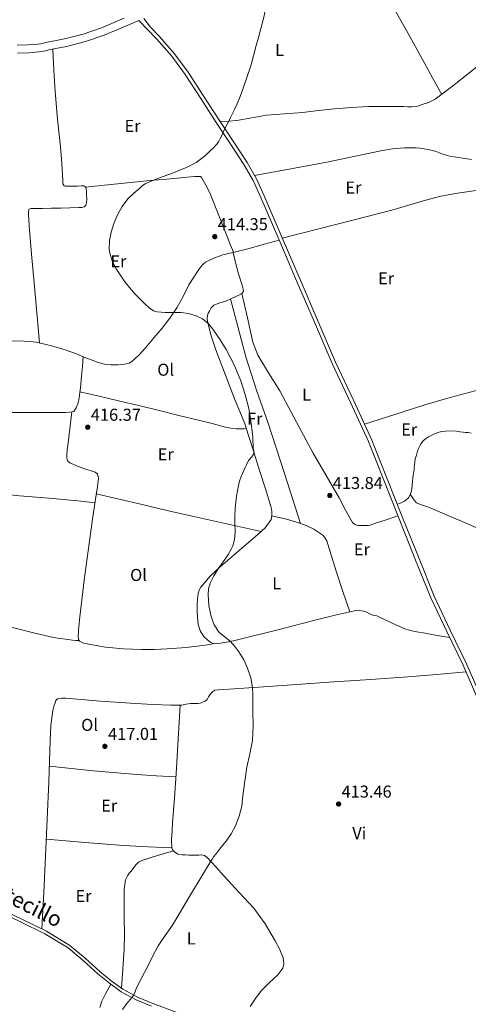
# Model space of a CAD drawing. Units: metres. Extents: x 594709 to 601663, y 4659673 to 4664396.
# Drawn here: x 596778 to 597039, y 4661003 to 4661575 of the extents above; entities that cross this region are included whole.
import ezdxf
from ezdxf.enums import TextEntityAlignment as Align

# ---------------------------------------------------------------- set-up
doc = ezdxf.new("R2010")
doc.units = ezdxf.units.M
doc.header["$MEASUREMENT"] = 0
doc.linetypes.add('DGN Style 3', pattern=[121.67287999999999, 86.9092, -34.76368])
for name, color, linetype, lineweight in [('Nivel 21', 7, 'Continuous', 0), ('Nivel 36', 7, 'Continuous', 0), ('Nivel 37', 7, 'Continuous', 0), ('Nivel 41', 7, 'Continuous', 0), ('Nivel 44', 7, 'Continuous', 0), ('Nivel 5', 7, 'Continuous', 0), ('Nivel 7', 7, 'Continuous', 0)]:
    doc.layers.add(name, color=color, linetype=linetype, lineweight=lineweight)
doc.styles.add('Style-Arial', font='txt')
doc.styles.add('Style-Arial Narrow', font='txt')
doc.styles.add('Style-Helvetica-Narrow-Oblique', font='txt')

# ---------------------------------------------------------------- blocks, each defined once
blk = doc.blocks.new('5PATER')
at = {"layer": 'Nivel 7', "linetype": 'Continuous', "lineweight": 0}
h = blk.add_hatch(color=51, dxfattribs=at)
edge = h.paths.add_edge_path()
edge.add_ellipse((0.002061955630779266, -0.001165669411420822), major_axis=(-1.095731442372465, -1.110710699892244), ratio=0.9994222409660318, start_angle=0, end_angle=360)

msp = doc.modelspace()

# ---------------------------------------------------------------- linework, layer by layer
at = {"layer": 'Nivel 21', "color": 7, "linetype": 'DGN Style 3', "lineweight": 0}
for points in [[(596776.1700000018, 4661560.32, 417.11), (596782.5500000007, 4661560.600000001, 416.94), (596786.3500000015, 4661560.82, 416.76), (596789.8900000006, 4661561.219999999, 416.62), (596791.4699999988, 4661561.59, 416.61), (596793.4499999993, 4661562.109999999, 416.6), (596798.7100000009, 4661563.140000001, 416.56), (596803.6999999993, 4661564.129999999, 416.49), (596814.5399999991, 4661566.870000001, 416.29), (596825.0799999982, 4661570.440000001, 416.09), (596838.3200000003, 4661576.050000001, 415.94)], [(597046.5899999999, 4661179.830000002, 412.29), (597037.5599999987, 4661200.68, 412.59), (597028.0199999996, 4661220.260000002, 412.86), (597018.7699999996, 4661239.859999999, 413.13), (597009.5199999996, 4661262.739999998, 413.2), (597000.3500000015, 4661285.719999999, 413.16), (596991.4699999988, 4661308.210000001, 413.24), (596982.5, 4661330.739999998, 413.36), (596972.0300000012, 4661353.5, 413.62), (596961.3500000015, 4661376.07, 413.85), (596951.0300000012, 4661400.080000002, 413.92), (596940.6900000013, 4661424.129999999, 413.98), (596930.2699999996, 4661448.390000001, 414.08), (596919.8299999982, 4661472.68, 414.19), (596915.2899999991, 4661482.620000001, 414.25), (596909.9299999997, 4661492.199999999, 414.38), (596901.8500000015, 4661504.469999999, 414.71), (596893.7800000012, 4661516.629999999, 415.07), (596884.7300000004, 4661530.59, 415.47), (596875.6099999994, 4661544.59, 415.77), (596867.6999999993, 4661555.420000002, 415.78), (596858.8299999982, 4661565.460000001, 415.71), (596853.6099999994, 4661570.84, 415.72), (596849.7300000004, 4661575.899999999, 415.72)], [(596870.1799999997, 4660997.420000002, 414.5), (596854.9800000004, 4661003.039999999, 414.75), (596846.0799999982, 4661006.809999999, 415.05), (596837.6400000006, 4661011.379999999, 415.36), (596830.8099999987, 4661016.309999999, 415.37), (596824.2399999984, 4661021.649999999, 415.37), (596815.7100000009, 4661029.34, 415.64), (596806.75, 4661036.809999999, 415.9), (596793.0700000003, 4661045.059999999, 416.1), (596778.8900000006, 4661052.120000001, 416.32), (596755.25, 4661063.379999999, 416.88)]]:
    msp.add_polyline3d(points, dxfattribs=at)
at = {"layer": 'Nivel 21', "color": 7, "linetype": 'Continuous', "lineweight": 0}
for points in [[(596776.3599999994, 4661555.719999999, 417.11), (596782.7800000012, 4661556, 416.94), (596786.7399999984, 4661556.23, 416.76), (596790.6799999997, 4661556.68, 416.62), (596792.5899999999, 4661557.120000001, 416.61), (596794.4800000004, 4661557.620000001, 416.6), (596799.6000000015, 4661558.620000001, 416.56), (596804.7199999988, 4661559.640000001, 416.49), (596815.8500000015, 4661562.449999999, 416.29), (596826.7199999988, 4661566.129999999, 416.09), (596840.120000001, 4661571.809999999, 415.94), (596846.8399999999, 4661574.670000002, 415.72), (596852.0300000012, 4661569.32, 415.72), (596857.2300000004, 4661563.969999999, 415.71), (596865.9899999984, 4661554.039999999, 415.78), (596873.8000000007, 4661543.350000001, 415.77), (596882.8900000006, 4661529.390000001, 415.47), (596891.9499999993, 4661515.43, 415.07), (596900.0300000012, 4661503.260000002, 414.71), (596908.0599999987, 4661491.059999999, 414.38), (596913.3399999999, 4661481.629999999, 414.25), (596917.8299999982, 4661471.789999999, 414.19), (596928.2600000016, 4661447.530000001, 414.08), (596938.6799999997, 4661423.27, 413.98), (596949.0199999996, 4661399.219999999, 413.92), (596959.3500000015, 4661375.170000002, 413.85), (596970.0399999991, 4661352.57, 413.62), (596980.4899999984, 4661329.870000001, 413.36), (596989.4299999997, 4661307.41, 413.24), (596998.3099999987, 4661284.91, 413.16), (597007.4899999984, 4661261.93, 413.2), (597016.7600000016, 4661238.98, 413.13), (597026.0500000007, 4661219.32, 412.86), (597035.5799999982, 4661199.760000002, 412.59), (597044.5700000003, 4661178.969999999, 412.29)], [(596854.3200000003, 4661001.399999999, 414.75), (596845.3099999987, 4661005.219999999, 415.05), (596836.6900000013, 4661009.879999999, 415.36), (596829.7399999984, 4661014.91, 415.37), (596823.0899999999, 4661020.309999999, 415.37), (596814.5500000007, 4661028, 415.64), (596805.7199999988, 4661035.359999999, 415.9), (596792.2100000009, 4661043.5, 416.1), (596778.120000001, 4661050.530000001, 416.32), (596754.4800000004, 4661061.780000001, 416.88), (596730.8500000015, 4661073.030000001, 417.44), (596717.1700000018, 4661079.629999999, 417.7), (596703.5399999991, 4661086.390000001, 417.92), (596697.3099999987, 4661089.969999999, 418), (596688.6000000015, 4661096.350000001, 418.09), (596680.4200000018, 4661103.48, 418.19), (596671.7800000012, 4661111.710000001, 418.43)]]:
    msp.add_polyline3d(points, dxfattribs=at)
at = {"layer": 'Nivel 36', "color": 92, "linetype": 'Continuous', "lineweight": 0, "extrusion": (0.05055196504447786, 0.3791801181974889, 0.9239409812287149), "elevation": 1797966.435516416, "flags": 128}
msp.add_lwpolyline([(24408.45119745284, -4341557.408203557), (24382.90592133254, -4341558.298690699), (24357.39236118644, -4341559.44723241), (24346.01701877266, -4341560.303548981), (24334.64630055055, -4341561.277130097)], dxfattribs=at)
at = {"layer": 'Nivel 36', "color": 92, "linetype": 'Continuous', "lineweight": 0, "extrusion": (0.02984693515466914, 0.2007485475783135, 0.9791880213253585), "elevation": 953929.0101016774, "flags": 128}
msp.add_lwpolyline([(95164.6659372896, -4600322.369847763), (95142.08276652545, -4600323.776146568), (95119.50775493309, -4600325.375436965), (95105.55662618577, -4600326.699032336), (95091.61178294942, -4600328.134666398)], dxfattribs=at)
at = {"layer": 'Nivel 36', "color": 92, "linetype": 'Continuous', "lineweight": 0}
for points in [[(597023.1000000015, 4661531.77, 413.42), (597018, 4661541, 413.71), (597012.8900000006, 4661550.219999999, 414), (597002.6099999994, 4661568.940000001, 414.19), (596992.1400000006, 4661587.550000001, 413.96), (596981.5799999982, 4661605.77, 413.71), (596971.0300000012, 4661623.989999998, 413.45)], [(596789.0899999999, 4661387.219999999, 416.44), (596787.5, 4661404.73, 416.55), (596785.9100000001, 4661422.239999998, 416.65), (596784.4299999997, 4661438.899999999, 416.66), (596783, 4661455.559999999, 416.6), (596782.8399999999, 4661458.710000001, 416.6), (596782.7300000004, 4661461.859999999, 416.6), (596782.5899999999, 4661463.879999999, 416.62), (596783.129999999, 4661464.920000002, 416.65), (596784.0300000012, 4661465.379999999, 416.64), (596785.7399999984, 4661465.379999999, 416.6), (596787.5799999982, 4661465.41, 416.51), (596789.2100000009, 4661465.41, 416.45), (596790.8399999999, 4661465.41, 416.4), (596796.120000001, 4661465.52, 416.09), (596801.3999999985, 4661465.649999999, 415.77), (596806.7300000004, 4661465.82, 415.54), (596812.0599999987, 4661466, 415.42), (596813.620000001, 4661466.059999999, 415.43), (596815.1600000001, 4661466.449999999, 415.45), (596816.1000000015, 4661467.370000001, 415.48), (596816.4699999988, 4661468.629999999, 415.52), (596816.5500000007, 4661470.969999999, 415.62), (596816.4600000009, 4661473.32, 415.72), (596816.3599999994, 4661475.440000001, 415.81), (596815.9899999984, 4661477.559999999, 415.88), (596815.2600000016, 4661478.280000001, 415.6), (596814.7800000012, 4661478.5, 415.69), (596813.3500000015, 4661478.48, 415.72), (596811.0700000003, 4661478.379999999, 415.77), (596808.7800000012, 4661478.309999999, 415.82), (596807.5599999987, 4661478.309999999, 415.84), (596805.629999999, 4661478.309999999, 415.87), (596804.1499999985, 4661478.309999999, 415.92), (596803.3999999985, 4661478.5, 415.92), (596802.7100000009, 4661479.75, 415.93), (596802.7100000009, 4661481.859999999, 416), (596801.9899999984, 4661491.530000001, 416.12), (596801.2100000009, 4661501.199999999, 416.22), (596799.5899999999, 4661517.330000002, 416.42), (596798.1999999993, 4661533.48, 416.54), (596797.4899999984, 4661545.77, 416.56), (596796.7699999996, 4661558.07, 416.58)], [(596894.2600000016, 4661515.899999999, 415.05), (596899.1000000015, 4661516.239999998, 414.94), (596903.9499999993, 4661516.580000002, 414.83), (596912.6000000015, 4661518.030000001, 414.61), (596921.2399999984, 4661519.620000001, 414.38), (596931.6700000018, 4661520.440000001, 414.12), (596942.0899999999, 4661521.27, 413.9), (596951.3999999985, 4661522.32, 413.75), (596960.7199999988, 4661523.350000001, 413.6), (596970.6999999993, 4661524.190000001, 413.42), (596980.6999999993, 4661524.66, 413.26), (596985.0700000003, 4661524.719999999, 413.28), (596989.4400000013, 4661524.739999998, 413.34), (596992.1799999997, 4661524.75, 413.35), (596994.9200000018, 4661524.739999998, 413.36), (596996.9400000013, 4661524.699999999, 413.29), (596998.9600000009, 4661524.66, 413.23), (597001.129999999, 4661524.629999999, 413.27), (597003.3099999987, 4661524.609999999, 413.32), (597005.8599999994, 4661524.600000001, 413.4), (597008.4100000001, 4661524.780000001, 413.47), (597009.7699999996, 4661525.16, 413.45), (597011.1000000015, 4661525.66, 413.42), (597015.370000001, 4661527.100000001, 413.42), (597019.3900000006, 4661529.02, 413.42), (597028.7100000009, 4661535.91, 413.41), (597037.7100000009, 4661543.120000001, 413.39), (597054.8000000007, 4661556.84, 413.26)], [(597040.3999999985, 4661493.870000001, 413.49), (597037.9499999993, 4661494.300000001, 413.52), (597032.8999999985, 4661495, 413.42), (597027.8500000015, 4661495.73, 413.31), (597023.8500000015, 4661497, 413.37), (597019.879999999, 4661498.449999999, 413.42), (597015.2899999991, 4661499.699999999, 413.4), (597010.620000001, 4661500.48, 413.39), (597008.2800000012, 4661500.59, 413.41), (597005.9499999993, 4661500.620000001, 413.42), (597003.7100000009, 4661500.640000001, 413.42), (597001.4699999988, 4661500.609999999, 413.4), (596994.5300000012, 4661500.010000002, 413.36), (596987.6400000006, 4661498.879999999, 413.32), (596971.9899999984, 4661495.550000001, 413.34), (596956.3500000015, 4661492.309999999, 413.52), (596935.2699999996, 4661488.449999999, 413.9), (596914.1900000013, 4661484.600000001, 414.27)], [(596815.6799999997, 4661477.859999999, 415.76), (596834.5300000012, 4661479.73, 415.4), (596853.3900000006, 4661481.600000001, 415.04), (596863.2300000004, 4661482.469999999, 415.02), (596873.0799999982, 4661483.330000002, 415.13), (596875.120000001, 4661483.59, 415.15), (596877.1600000001, 4661483.859999999, 415.16), (596879.4200000018, 4661484.050000001, 415.16), (596881.129999999, 4661484.07, 414.97), (596882.1400000006, 4661484.07, 414.99), (596882.7800000012, 4661483.969999999, 414.94), (596883.2899999991, 4661483.330000002, 414.78), (596885.9299999997, 4661478.969999999, 414.62), (596888.2199999988, 4661474.449999999, 414.56), (596893.3999999985, 4661461.330000002, 414.63), (596898.5899999999, 4661448.23, 414.51), (596900.2800000012, 4661444.07, 414.37), (596901.9800000004, 4661439.920000002, 414.22)], [(596930.379999999, 4661448.140000001, 414.08), (596962.25, 4661456.32, 413.2), (596994.120000001, 4661464.5, 412.32), (597013.0599999987, 4661470.010000002, 412.6), (597022.5700000003, 4661472.559999999, 412.95), (597032.2199999988, 4661474.370000001, 413.1), (597039.0500000007, 4661475.27, 413.07), (597045.870000001, 4661476.170000002, 413.04)], [(596764.4499999993, 4661388.649999999, 416.84), (596780.120000001, 4661388.260000002, 416.44), (596783.6099999994, 4661388.080000002, 416.44), (596787.1000000015, 4661387.649999999, 416.44), (596792.9400000013, 4661386.370000001, 416.43), (596798.6999999993, 4661384.760000002, 416.4), (596804.6700000018, 4661382.91, 416.31), (596810.5899999999, 4661380.899999999, 416.2), (596815.1600000001, 4661379.02, 416.15), (596819.7199999988, 4661377.09, 416.12), (596823.3099999987, 4661375.84, 416.16), (596827, 4661374.899999999, 416.19), (596828.75, 4661374.66, 416.17), (596830.5100000016, 4661374.550000001, 416.16), (596832.7300000004, 4661374.510000002, 416.16), (596834.9499999993, 4661374.550000001, 416.16), (596837.2300000004, 4661374.73, 416.15), (596839.5, 4661375.080000002, 416.14), (596841.2199999988, 4661375.5, 416.13), (596842.7899999991, 4661376.359999999, 416.11), (596847, 4661380.239999998, 415.99), (596850.7600000016, 4661384.440000001, 415.79), (596855.6400000006, 4661390.109999999, 415.39), (596860.4100000001, 4661395.879999999, 414.99), (596864.8999999985, 4661401.649999999, 414.69), (596869.0500000007, 4661407.670000002, 414.43), (596872.6099999994, 4661414.280000001, 414.19), (596876.0399999991, 4661420.960000001, 414.11), (596878.7899999991, 4661425.5, 414.16), (596881.7199999988, 4661429.940000001, 414.22), (596882.9699999988, 4661431.550000001, 414.24), (596884.3900000006, 4661433.030000001, 414.27), (596885.7199999988, 4661434.109999999, 414.28), (596887.1900000013, 4661434.98, 414.28), (596891.4100000001, 4661436.920000002, 414.26), (596895.7699999996, 4661438.399999999, 414.24), (596903.3999999985, 4661440.260000002, 414.22), (596911.0199999996, 4661442.16, 414.19), (596919.7600000016, 4661444.559999999, 414.13), (596928.5100000016, 4661446.949999999, 414.08)], [(596812.5599999987, 4661358.800000001, 416.62), (596823.8200000003, 4661356.16, 416.35), (596835.0799999982, 4661353.52, 416.08), (596846.9100000001, 4661350.75, 415.89), (596858.7300000004, 4661347.940000001, 415.74), (596870.2100000009, 4661345.100000001, 415.25), (596881.6700000018, 4661342.23, 414.92), (596889.4899999984, 4661340.260000002, 415.06), (596897.3099999987, 4661338.289999999, 415.24), (596900.4899999984, 4661337.580000002, 415.33), (596903.7199999988, 4661337.239999998, 415.4), (596905.1099999994, 4661337.219999999, 415.41), (596906.4899999984, 4661337.199999999, 415.4), (596908.2699999996, 4661337.170000002, 415.39), (596909.1600000001, 4661337.559999999, 415.34), (596909.1600000001, 4661338.48, 415.31), (596908.3599999994, 4661340.789999999, 414.99), (596905.629999999, 4661347.280000001, 415.13), (596902.9400000013, 4661353.780000001, 415.29), (596897.2300000004, 4661368.420000002, 415.2), (596891.7100000009, 4661383.16, 415.04), (596889.0300000012, 4661391.379999999, 414.9), (596886.8299999982, 4661399.73, 414.76), (596886.5899999999, 4661401.48, 414.73), (596886.7800000012, 4661403.239999998, 414.7), (596887.2699999996, 4661404.5, 414.68), (596887.9499999993, 4661405.719999999, 414.67), (596889.0399999991, 4661407.600000001, 414.52), (596890.5199999996, 4661409.109999999, 414.36), (596893.9699999988, 4661410.440000001, 414.32), (596897.4699999988, 4661411.57, 414.3), (596901.2399999984, 4661413.32, 414.28), (596905.0199999996, 4661415.059999999, 414.28), (596906.8599999994, 4661415.91, 414.35), (596907.75, 4661417.16, 414.35), (596907.3999999985, 4661419.489999998, 414.35), (596906.8299999982, 4661421.440000001, 414.32), (596904.9299999997, 4661427.330000002, 414.36), (596903.2699999996, 4661433.280000001, 414.36), (596902.5599999987, 4661436.580000002, 414.29), (596901.8500000015, 4661439.879999999, 414.22)], [(596906.8599999994, 4661415.91, 414.35), (596910.0700000003, 4661401.800000001, 414.52), (596913.2699999996, 4661387.699999999, 414.68), (596916.0300000012, 4661380.170000002, 414.71), (596922.4299999997, 4661369.739999998, 414.58), (596929.0199999996, 4661359.359999999, 414.43), (596938.6000000015, 4661341.16, 414.28), (596948.2800000012, 4661323.010000002, 414.14), (596955.8200000003, 4661310.059999999, 414.04), (596963.5500000007, 4661297.219999999, 413.93), (596967.2100000009, 4661290.010000002, 413.88), (596971.1499999985, 4661282.789999999, 413.85), (596972.5, 4661281.550000001, 413.86), (596974.2300000004, 4661281.07, 413.87), (596976.8900000006, 4661281.07, 413.9), (596978.629999999, 4661281.07, 413.9), (596980.3599999994, 4661281.07, 413.9), (596982.2199999988, 4661281.469999999, 413.91), (596984.0300000012, 4661282.16, 413.87), (596990.8299999982, 4661284.399999999, 413.52), (596997.629999999, 4661286.640000001, 413.17)], [(596941.0199999996, 4661282.18, 414.16), (596931.6099999994, 4661311.34, 414.34), (596922.1999999993, 4661340.5, 414.51), (596915.4200000018, 4661359.760000002, 414.72), (596909.1799999997, 4661379.170000002, 414.73), (596904.75, 4661396.030000001, 414.51), (596900.3099999987, 4661412.890000001, 414.29)], [(596619.2399999984, 4661347.699999999, 419.15), (596649.2100000009, 4661347.309999999, 418.61), (596679.1799999997, 4661346.920000002, 418.06), (596705.3299999982, 4661346.870000001, 417.71), (596731.4800000004, 4661346.949999999, 417.44), (596749.0799999982, 4661346.879999999, 417.22), (596766.6799999997, 4661346.800000001, 417), (596779.5, 4661346.75, 416.96), (596792.3099999987, 4661346.719999999, 416.99), (596796.75, 4661346.719999999, 416.97), (596801.1900000013, 4661346.719999999, 416.94), (596802.7199999988, 4661346.719999999, 416.86), (596804.25, 4661346.719999999, 416.78), (596806.5700000003, 4661346.899999999, 416.78), (596809.0300000012, 4661347.41, 416.78), (596810.4100000001, 4661349.489999998, 416.67), (596811.3099999987, 4661351.77, 416.64), (596811.9100000001, 4661354.100000001, 416.62), (596812.870000001, 4661361.02, 416.62), (596813.5899999999, 4661367.960000001, 416.52), (596814.0599999987, 4661373.620000001, 416.34), (596814.5300000012, 4661379.280000001, 416.16)], [(596978.2300000004, 4661340.02, 413.46), (596995.8099999987, 4661345.620000001, 413.32), (597013.3900000006, 4661351.219999999, 413.18), (597027.9699999988, 4661355.489999998, 412.9), (597042.6700000018, 4661359.330000002, 412.84), (597045.6999999993, 4661360.100000001, 412.92), (597048.7300000004, 4661360.870000001, 412.99)], [(596807.879999999, 4661347.170000002, 416.78), (596806.6999999993, 4661337.32, 416.68), (596805.5300000012, 4661327.48, 416.59), (596805.2399999984, 4661325.010000002, 416.58), (596804.9699999988, 4661322.550000001, 416.57), (596804.9699999988, 4661320.129999999, 416.43), (596805.3999999985, 4661318.640000001, 416.44), (596806.6600000001, 4661317.399999999, 416.43), (596811.2199999988, 4661315.539999999, 416.27), (596815.8200000003, 4661313.879999999, 416.14), (596818.6400000006, 4661312.949999999, 416.18), (596821.4600000009, 4661312.02, 416.24), (596822.8999999985, 4661311.039999999, 416.24), (596823.379999999, 4661308.530000001, 416.2), (596822.7399999984, 4661303.68, 416.17), (596822.0599999987, 4661298.82, 416.16), (596819.9899999984, 4661284.73, 416.18), (596817.9400000013, 4661270.629999999, 416.22), (596815.129999999, 4661249.330000002, 416.18), (596812.5300000012, 4661228, 416.08), (596812.120000001, 4661224.129999999, 415.99), (596811.7699999996, 4661220.239999998, 415.95), (596811.6799999997, 4661218.57, 415.99), (596811.6400000006, 4661216.899999999, 416.03), (596811.75, 4661214.719999999, 416.08), (596812.370000001, 4661213.830000002, 416.06), (596814.6799999997, 4661212.66, 416.09), (596816.7600000016, 4661212.23, 416.09), (596822.0700000003, 4661211.25, 416.08), (596827.3999999985, 4661210.359999999, 416.06), (596837.870000001, 4661209.260000002, 415.98), (596848.370000001, 4661208.879999999, 415.88), (596855.9100000001, 4661208.940000001, 415.95), (596863.4499999993, 4661209.280000001, 416), (596874.5100000016, 4661210.030000001, 415.78), (596885.4800000004, 4661211.41, 415.4), (596888.0599999987, 4661211.879999999, 415.3), (596890.6400000006, 4661212.359999999, 415.2)], [(597027.7300000004, 4661215.870000001, 412.82), (597023.0899999999, 4661216.699999999, 412.83), (597018.4400000013, 4661217.52, 412.84), (597013.5100000016, 4661218.379999999, 412.9), (597008.5799999982, 4661219.23, 412.99), (597004.7800000012, 4661219.949999999, 413.04), (597001.1000000015, 4661221.109999999, 413.1), (596998.7800000012, 4661222.199999999, 413.22), (596996.4899999984, 4661223.309999999, 413.32), (596993.1700000018, 4661224.830000002, 413.31), (596989.8500000015, 4661226.350000001, 413.29), (596987.620000001, 4661227.390000001, 413.29), (596985.379999999, 4661228.43, 413.29), (596983.9200000018, 4661228.780000001, 413.32), (596982.4200000018, 4661229.039999999, 413.34), (596980.5500000007, 4661230.010000002, 413.35), (596978.6499999985, 4661230.960000001, 413.36), (596975.4699999988, 4661231.559999999, 413.34), (596972.3000000007, 4661231.379999999, 413.32), (596961.9899999984, 4661229.02, 413.44), (596951.6999999993, 4661226.530000001, 413.63), (596927.6700000018, 4661220.379999999, 414.14), (596903.6099999994, 4661214.32, 414.76), (596899.0300000012, 4661213.399999999, 414.93), (596894.4200000018, 4661212.629999999, 415.1), (596892.629999999, 4661212.379999999, 415.14), (596890.8200000003, 4661212.289999999, 415.18), (596888.6900000013, 4661213.030000001, 415.37), (596887.25, 4661214.07, 415.37), (596884.7100000009, 4661216.5, 415.36), (596882.7399999984, 4661219.41, 415.34), (596881.4499999993, 4661223.48, 415.36), (596880.9699999988, 4661227.649999999, 415.37), (596880.8099999987, 4661231.449999999, 415.3), (596880.8200000003, 4661235.25, 415.23), (596881.0300000012, 4661238.41, 415.26), (596881.4899999984, 4661241.559999999, 415.29), (596882.0300000012, 4661243.440000001, 415.29), (596883, 4661245.16, 415.28), (596888.4499999993, 4661251.48, 415.2), (596894.379999999, 4661257.170000002, 415.12), (596905.3099999987, 4661266.550000001, 414.98), (596916.2800000012, 4661275.920000002, 414.84), (596920.4299999997, 4661279.77, 414.81), (596923.8599999994, 4661284.469999999, 414.78), (596924.1799999997, 4661286.719999999, 414.76), (596924.1900000013, 4661289.170000002, 414.76), (596923.8500000015, 4661291.57, 414.75), (596920.5199999996, 4661302.32, 414.69), (596917.1499999985, 4661313.030000001, 414.76), (596913.1499999985, 4661325.600000001, 415.04), (596909.1600000001, 4661338.18, 415.32)], [(597040.3599999994, 4661334.690000001, 413), (597038.5899999999, 4661335.059999999, 413), (597037.0599999987, 4661335.190000001, 413), (597035.5300000012, 4661335.300000001, 413), (597033.6400000006, 4661335.59, 413), (597031.75, 4661335.890000001, 413), (597027.5100000016, 4661336.100000001, 413.02), (597023.2600000016, 4661335.699999999, 413.05), (597020.8999999985, 4661335.09, 413.07), (597018.620000001, 4661334.18, 413.08), (597017.0300000012, 4661333.399999999, 413.09), (597015.5, 4661332.530000001, 413.1), (597013.7199999988, 4661331.420000002, 413.11), (597012.120000001, 4661330.07, 413.12), (597011.1400000006, 4661328.73, 413.12), (597010.3599999994, 4661327.27, 413.13), (597009.620000001, 4661325.789999999, 413.13), (597009.0199999996, 4661324.27, 413.12), (597008.3599999994, 4661321.949999999, 413.12), (597007.7699999996, 4661319.710000001, 413.05), (597007.4299999997, 4661317.98, 413.02), (597007.2300000004, 4661316.23, 413), (597007.120000001, 4661314.809999999, 413.01), (597007.0199999996, 4661313.390000001, 413.02), (597006.7600000016, 4661311.140000001, 413.02), (597006.4100000001, 4661308.899999999, 413), (597006.1499999985, 4661306.690000001, 413.02), (597006.0100000016, 4661304.43, 413.04), (597005.6900000013, 4661302.289999999, 413.05), (597005.370000001, 4661300.370000001, 413.07), (597004.5500000007, 4661298.5, 413.08), (597003.7100000009, 4661297.219999999, 413.08), (597002.4899999984, 4661295.969999999, 413.08), (597001.5599999987, 4661295.140000001, 413.08), (596999.4400000013, 4661294.27, 413.13), (596997.3099999987, 4661293.41, 413.19)], [(596678.3500000015, 4661307.699999999, 418.41), (596696.3500000015, 4661306.510000002, 418.04), (596714.3399999999, 4661305.32, 417.68), (596727.7100000009, 4661303.82, 417.41), (596741.0599999987, 4661302.050000001, 417.15), (596759.2300000004, 4661300.129999999, 416.8), (596777.4200000018, 4661298.309999999, 416.48), (596794.4400000013, 4661296.84, 416.19), (596811.4499999993, 4661295.300000001, 416.11), (596816.4200000018, 4661294.780000001, 416.14), (596821.3900000006, 4661294.260000002, 416.17)], [(596822.1499999985, 4661299.460000001, 416.16), (596835.4600000009, 4661296.330000002, 415.86), (596848.7800000012, 4661293.199999999, 415.56), (596864.1900000013, 4661289.57, 415.25), (596879.6400000006, 4661286.050000001, 415.05), (596898.870000001, 4661281.830000002, 414.94), (596918.0899999999, 4661277.600000001, 414.83)], [(597004.8599999994, 4661299.199999999, 413.08), (597005.9400000013, 4661297.460000001, 413.12), (597007.0199999996, 4661295.710000001, 413.16), (597008.5500000007, 4661294.219999999, 413.19), (597011.7100000009, 4661292.940000001, 413.18), (597015.0300000012, 4661291.870000001, 413.15), (597025.0100000016, 4661287.59, 413.11), (597034.9899999984, 4661283.300000001, 413.04), (597049, 4661277.260000002, 412.84)], [(596924.1600000001, 4661286.57, 414.77), (596928.4499999993, 4661285.600000001, 414.57), (596932.7399999984, 4661284.629999999, 414.36), (596938.5899999999, 4661283.039999999, 414.19), (596944.3299999982, 4661281.010000002, 414.12), (596948.6700000018, 4661278.850000001, 414.07), (596952.7800000012, 4661276.18, 414.01), (596953.9299999997, 4661275.32, 414), (596954.9699999988, 4661274.309999999, 413.98), (596956.3099999987, 4661272.080000002, 413.95), (596958.9699999988, 4661263.289999999, 413.95), (596961.6400000006, 4661254.510000002, 413.9), (596965.6400000006, 4661242.640000001, 413.63), (596969.6499999985, 4661230.77, 413.35)], [(596677.8999999985, 4661242.620000001, 418.19), (596699.129999999, 4661238.489999998, 417.73), (596720.3599999994, 4661234.359999999, 417.28), (596742.6600000001, 4661229.300000001, 416.82), (596764.8900000006, 4661223.84, 416.38), (596786.4499999993, 4661218.330000002, 415.9), (596797.2800000012, 4661215.93, 415.79), (596808.25, 4661214.399999999, 415.95), (596810.2300000004, 4661214.239999998, 416.01), (596812.2100000009, 4661214.07, 416.06)], [(596790.4200000018, 4661046.379999999, 416.14), (596791.5100000016, 4661067.580000002, 416.25), (596792.6099999994, 4661088.789999999, 416.36), (596793.629999999, 4661110.330000002, 416.55), (596794.5500000007, 4661131.879999999, 416.81), (596794.9800000004, 4661143.940000001, 417.05), (596795.370000001, 4661156, 417.26), (596795.6700000018, 4661164.789999999, 417.24), (596796.7600000016, 4661173.539999999, 417.15), (596797.1900000013, 4661175.07, 417.13), (596797.6900000013, 4661176.580000002, 417.1), (596798.1099999994, 4661177.920000002, 417), (596798.5799999982, 4661179.25, 416.89), (596799.6099999994, 4661180.16, 416.83), (596801.9899999984, 4661180.600000001, 416.67), (596804.370000001, 4661180.600000001, 416.56), (596824.6400000006, 4661178.940000001, 416.32), (596844.9200000018, 4661177.460000001, 416.12), (596855.1900000013, 4661176.93, 416), (596865.4800000004, 4661176.559999999, 415.88), (596867.8999999985, 4661176.550000001, 415.87), (596870.3299999982, 4661176.559999999, 415.87), (596871.8299999982, 4661176.600000001, 415.87), (596874.4200000018, 4661177.050000001, 415.84), (596877.0100000016, 4661177.48, 415.77), (596879.5399999991, 4661177.48, 415.63), (596881.129999999, 4661177.510000002, 415.58), (596882.6099999994, 4661177.800000001, 415.56), (596884.2100000009, 4661178.199999999, 415.56), (596885.5599999987, 4661178.84, 415.58), (596886.6499999985, 4661179.879999999, 415.58), (596887.4499999993, 4661181.440000001, 415.58), (596888.1799999997, 4661182.640000001, 415.58), (596889.8900000006, 4661184.399999999, 415.58), (596891.1900000013, 4661185.199999999, 415.56), (596893.2699999996, 4661185.48, 415.56), (596905.0100000016, 4661186.280000001, 415.35), (596916.7399999984, 4661187.09, 415.07), (596938.5799999982, 4661188.629999999, 414.48), (596960.4200000018, 4661190.16, 413.9), (596981.9499999993, 4661191.539999999, 413.24), (597003.4800000004, 4661193.059999999, 412.78), (597020.379999999, 4661194.449999999, 412.66), (597037.2800000012, 4661195.84, 412.53)], [(596870.9699999988, 4661176.580000002, 415.87), (596869.8099999987, 4661156.719999999, 415.69), (596868.6499999985, 4661136.850000001, 415.52), (596867.629999999, 4661122.48, 415.54), (596866.5300000012, 4661108.120000001, 415.61), (596866.2300000004, 4661103.25, 415.56), (596865.9699999988, 4661098.390000001, 415.44), (596865.9600000009, 4661096.899999999, 415.35), (596865.9899999984, 4661095.41, 415.28), (596866.1700000018, 4661093.489999998, 415.28), (596866.7100000009, 4661092.280000001, 415.26), (596867.6400000006, 4661091.219999999, 415.24), (596869.5700000003, 4661089.920000002, 415.29), (596872.1499999985, 4661089.43, 415.4), (596874.0300000012, 4661089.41, 415.42), (596875.9100000001, 4661089.399999999, 415.44), (596877.5300000012, 4661089.399999999, 415.45), (596879.1600000001, 4661089.399999999, 415.47), (596881.8000000007, 4661089.399999999, 415.47), (596883.1600000001, 4661089.440000001, 415.45), (596885.0700000003, 4661089.080000002, 415.17), (596886.6900000013, 4661088, 414.89), (596891.6099999994, 4661082.539999999, 414.79), (596896.4400000013, 4661077.080000002, 414.7), (596905.1000000015, 4661067.780000001, 414.58), (596913.7199999988, 4661058.399999999, 414.43), (596920.3900000006, 4661049.300000001, 414.2), (596926.1999999993, 4661039.510000002, 413.95), (596928.75, 4661034.75, 413.84), (596930.7899999991, 4661029.699999999, 413.74), (596931.129999999, 4661027.879999999, 413.79), (596931.1600000001, 4661026.050000001, 413.87), (596930.6799999997, 4661023.620000001, 413.88), (596927.7899999991, 4661019.800000001, 413.86), (596922.8099999987, 4661015.149999999, 413.8), (596918.1499999985, 4661010.34, 413.76), (596914.8500000015, 4661005.879999999, 413.88), (596911.620000001, 4661001.330000002, 414)], [(596836.7699999996, 4661012.010000002, 415.36), (596837.5399999991, 4661023.23, 415.25), (596838.3099999987, 4661034.449999999, 415.13), (596838.5, 4661043.640000001, 415.29), (596838.370000001, 4661052.84, 415.5), (596838.3299999982, 4661059.289999999, 415.49), (596838.2800000012, 4661065.75, 415.48), (596838.379999999, 4661069.129999999, 415.51), (596838.6600000001, 4661072.5, 415.52), (596839.1400000006, 4661075.030000001, 415.5), (596840.25, 4661077.379999999, 415.48), (596841.3200000003, 4661078.75, 415.48), (596842.4699999988, 4661080.02, 415.47), (596845.2100000009, 4661083.66, 415.47), (596846.7100000009, 4661085.260000002, 415.47), (596848.5700000003, 4661086.289999999, 415.45), (596857.8200000003, 4661089.080000002, 415.35), (596867.0700000003, 4661091.859999999, 415.25)], [(596824.1000000015, 4661000.73, 415.68), (596825.3999999985, 4661004.359999999, 415.58), (596827.5799999982, 4661008.620000001, 415.43), (596830.5, 4661014.359999999, 415.16)]]:
    msp.add_polyline3d(points, dxfattribs=at)
at = {"layer": 'Nivel 5', "color": 30, "linetype": 'Continuous', "lineweight": 0, "elevation": 415, "flags": 128}
for points in [[(596920.5300000012, 4661580.899999999), (596919.2699999996, 4661575.109999999), (596917.7699999996, 4661569.379999999), (596916.4200000018, 4661564.75), (596915.0799999982, 4661560.129999999), (596913.5300000012, 4661554.239999998), (596911.9600000009, 4661548.350000001), (596909.7699999996, 4661541.5), (596907.3999999985, 4661534.710000001), (596905.8900000006, 4661530.460000001), (596904.1799999997, 4661526.280000001), (596902.75, 4661523.399999999), (596901.3000000007, 4661520.539999999), (596900.2699999996, 4661518.390000001), (596899.2300000004, 4661516.25), (596898.0700000003, 4661514.07), (596896.9299999997, 4661511.879999999), (596895.879999999, 4661509.510000002), (596895.0899999999, 4661507.809999999), (596894.2899999991, 4661506.120000001), (596893.2800000012, 4661504.199999999), (596892.4699999988, 4661503.030000001), (596891.5199999996, 4661501.949999999), (596890.129999999, 4661500.469999999), (596888.6700000018, 4661499.07), (596886.7899999991, 4661497.379999999), (596884.9200000018, 4661495.690000001), (596880.1900000013, 4661492.129999999), (596875.0399999991, 4661489.350000001), (596870.75, 4661487.690000001), (596866.4600000009, 4661486.030000001), (596860.9699999988, 4661483.91), (596855.4899999984, 4661481.789999999), (596853.1799999997, 4661480.899999999), (596850.879999999, 4661480), (596849.0700000003, 4661478.789999999), (596847.4400000013, 4661477.27), (596843.8900000006, 4661474.23), (596840.4699999988, 4661471.030000001), (596837.1099999994, 4661466.629999999), (596834.4299999997, 4661461.699999999), (596832.3000000007, 4661456.699999999), (596830.7100000009, 4661451.559999999), (596829.7300000004, 4661446.719999999), (596829.6000000015, 4661441.800000001), (596830.1600000001, 4661438.600000001), (596831.6400000006, 4661434.370000001), (596833.6099999994, 4661430.34), (596838.6999999993, 4661422.710000001), (596844.2899999991, 4661416.030000001), (596850.4600000009, 4661409.91), (596852.870000001, 4661407.649999999), (596855.4800000004, 4661405.82), (596857.4600000009, 4661405.239999998)], [(596857.4600000009, 4661405.239999998), (596862.3000000007, 4661404.969999999), (596867.1499999985, 4661404.91), (596869.3099999987, 4661404.91), (596871.4699999988, 4661404.890000001), (596875.8500000015, 4661404.27), (596880.1499999985, 4661402.899999999), (596883.870000001, 4661401.149999999), (596887.1099999994, 4661398.649999999), (596888.8500000015, 4661396.690000001), (596890.3900000006, 4661394.609999999), (596894.1600000001, 4661389.100000001), (596897.6700000018, 4661383.420000002), (596902.2899999991, 4661374.510000002), (596906.1700000018, 4661365.25), (596908.8500000015, 4661357.219999999), (596910.8299999982, 4661349.02), (596912.0899999999, 4661341.699999999), (596912.9899999984, 4661334.350000001), (596913.1600000001, 4661332.190000001), (596913.3099999987, 4661330.030000001), (596913.3999999985, 4661327.920000002), (596913.4699999988, 4661325.82), (596913.8099999987, 4661324.469999999), (596913.9299999997, 4661323.149999999), (596912.6000000015, 4661321.059999999), (596910.9600000009, 4661319.080000002), (596910.1799999997, 4661317.760000002), (596909.4600000009, 4661316.399999999), (596908.6700000018, 4661314.719999999), (596907.9100000001, 4661313.030000001), (596907.1099999994, 4661311.27), (596906.3500000015, 4661309.5), (596905.5, 4661306.91), (596904.870000001, 4661304.25), (596904.1999999993, 4661301.199999999), (596903.6700000018, 4661298.120000001), (596903.2399999984, 4661294.600000001), (596902.9800000004, 4661291.07), (596902.8099999987, 4661286.02), (596902.7899999991, 4661280.960000001), (596902.8900000006, 4661279.170000002), (596902.9800000004, 4661277.390000001), (596902.7899999991, 4661274.870000001), (596902.5199999996, 4661273.120000001), (596902.1499999985, 4661271.399999999), (596901.5, 4661269.280000001), (596900.6000000015, 4661267.25), (596898.8399999999, 4661264.170000002), (596896.9100000001, 4661261.199999999), (596894.9699999988, 4661258.539999999), (596893.0199999996, 4661255.870000001), (596890.5300000012, 4661251.809999999), (596888.4200000018, 4661247.41), (596887.4699999988, 4661244.190000001), (596887.1400000006, 4661240.940000001), (596887.5199999996, 4661234.57), (596888.9600000009, 4661228.190000001), (596890.8000000007, 4661223.280000001), (596893.629999999, 4661218.890000001), (596896.870000001, 4661216.190000001), (596900.1400000006, 4661213.620000001), (596902.7600000016, 4661210.719999999), (596905.1499999985, 4661207.580000002), (596907.8999999985, 4661202.949999999), (596910.129999999, 4661198.039999999), (596912.129999999, 4661192.510000002), (596913.0899999999, 4661186.84), (596913.1499999985, 4661182.640000001), (596913.1999999993, 4661178.43), (596913.2399999984, 4661175.699999999), (596913.2800000012, 4661172.960000001), (596913.3200000003, 4661164.489999998), (596912.9400000013, 4661156.030000001), (596911.4499999993, 4661148.219999999), (596909.7199999988, 4661140.460000001), (596908.7600000016, 4661133.620000001), (596907.8399999999, 4661126.780000001), (596907.2899999991, 4661122.280000001), (596906.7399999984, 4661117.780000001), (596905.3399999999, 4661111.969999999), (596903.0599999987, 4661106.359999999), (596900.6700000018, 4661101.75), (596897.7899999991, 4661097.469999999), (596894.6799999997, 4661093.710000001), (596891.6000000015, 4661089.949999999), (596890.379999999, 4661088.32), (596889.5500000007, 4661087.039999999), (596888.7199999988, 4661085.760000002), (596877.5300000012, 4661067.210000001), (596866.5500000007, 4661048.550000001), (596862.2699999996, 4661042.580000002), (596858.1600000001, 4661036.52), (596854.870000001, 4661030.309999999), (596851.6499999985, 4661024.080000002), (596848.6099999994, 4661018.120000001), (596845.5799999982, 4661012.16), (596844.8099999987, 4661010.039999999), (596843.8999999985, 4661007.989999998), (596842.7399999984, 4661006.609999999), (596839.9800000004, 4661003.140000001)], [(596839.9800000004, 4661003.140000001), (596837.3000000007, 4660999.59)]]:
    msp.add_lwpolyline(points, dxfattribs=at)

# ---------------------------------------------------------------- block references
at = {"layer": 'Nivel 7', "color": 51, "linetype": 'Continuous', "lineweight": 0}
for p in [(596891.0599999987, 4661449.02, 414.35), (596817.1400000006, 4661338.199999999, 416.37), (596958, 4661298.489999998, 413.84), (596827.120000001, 4661152.600000001, 417.01), (596963.1099999994, 4661119.039999999, 413.46)]:
    msp.add_blockref('5PATER', p, dxfattribs=at)

# ---------------------------------------------------------------- texts
at = {"layer": 'Nivel 37', "color": 92, "linetype": 'Continuous', "lineweight": 0, "style": 'Style-Arial Narrow'}
for s, p in [('L', (596928.793147102, 4661557.61998, 414.64)), ('Er', (596843.2208149992, 4661513.429979999, 415.72)), ('Er', (596971.7608149983, 4661477.589979999, 413.14)), ('Er', (596835.0208149999, 4661434.70998, 414.96)), ('Er', (596990.7708149999, 4661424.759980001, 413.37)), ('Ol', (596862.4985803403, 4661371.61998, 415.52)), ('L', (596944.5031471029, 4661357.169980001, 414.16)), ('Fr', (596914.3824934922, 4661343.169980001, 414.87)), ('Er', (597004.2408149987, 4661336.859979998, 413.22)), ('Er', (596862.5408149995, 4661322.469979998, 415.36)), ('Er', (596976.690814998, 4661267.13998, 413.8)), ('Ol', (596846.6985803396, 4661252.269979998, 415.78)), ('L', (596927.0731471032, 4661247.469979998, 414.4)), ('Ol', (596818.2285803407, 4661165.079980001, 416.82)), ('Er', (596829.6708149984, 4661118.13998, 416.26)), ('Vi', (596975.1645007879, 4661102.09998, 413.29)), ('Er', (596814.7008149996, 4661065.52998, 415.87)), ('L', (596877.4031471051, 4661040.879979998, 414.74))]:
    msp.add_text(s, height=6.99996, dxfattribs=at).set_placement(p, align=Align.MIDDLE_CENTER)
at = {"layer": 'Nivel 41', "color": 7, "linetype": 'Continuous', "lineweight": 0, "style": 'Style-Arial'}
for s, p in [('414.35', (596892.7899999991, 4661452.77, 414.35)), ('416.37', (596818.9400000013, 4661341.949999999, 416.37)), ('413.84', (596959.7300000004, 4661302.239999998, 413.84)), ('417.01', (596828.9499999993, 4661156.350000001, 417.01)), ('413.46', (596964.8500000015, 4661122.789999999, 413.46))]:
    msp.add_text(s, height=6.99996, dxfattribs=at).set_placement(p)
at = {"layer": 'Nivel 44', "color": 7, "linetype": 'Continuous', "lineweight": 0, "style": 'Style-Helvetica-Narrow-Oblique'}
msp.add_text('Camino del Montecillo', height=9, rotation=332.9814750163042, dxfattribs=at).set_placement((596742.3038299643, 4661076.061742671, 416.77), align=Align.CENTER)

doc.saveas('drawing.dxf')
